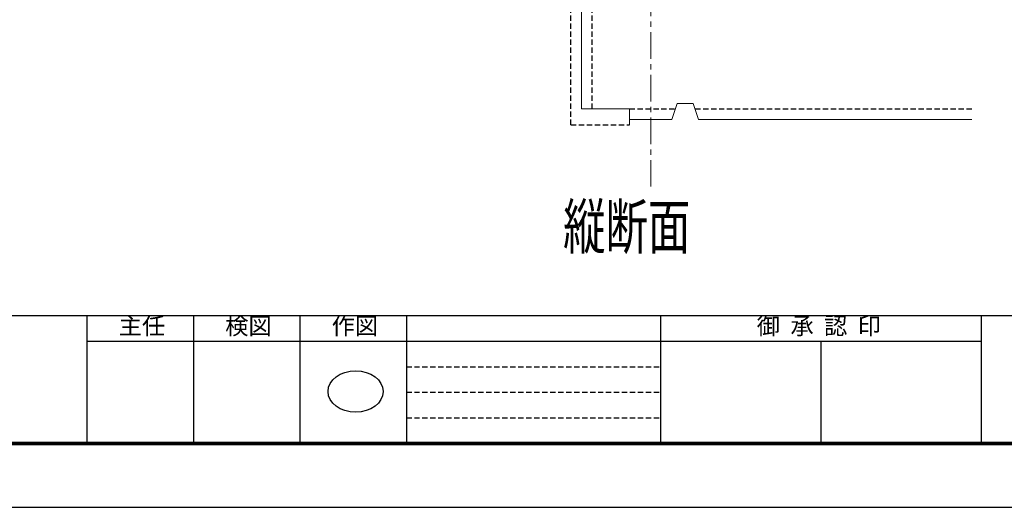
# Model space of a CAD drawing. Extents: x -1640 to 1724, y 2428 to 4804.
# Drawn here: x -647 to 278, y 2428 to 2886 of the extents above; entities that cross this region are included whole.
import ezdxf
from ezdxf.enums import TextEntityAlignment as Align

# ---------------------------------------------------------------- set-up
doc = ezdxf.new("R2010")
doc.units = 0
doc.header["$LTSCALE"] = 10
doc.header["$MEASUREMENT"] = 0
doc.linetypes.add('CENTER', pattern=[2, 1.25, -0.25, 0.25, -0.25])
doc.linetypes.add('HIDDEN', pattern=[0.375, 0.25, -0.125])
doc.layers.get('0').update_dxf_attribs({"linetype": 'CONTINUOUS'})
doc.layers.get('DEFPOINTS').update_dxf_attribs({"linetype": 'CONTINUOUS'})
doc.layers.add('2躯体線', color=4, linetype='CONTINUOUS', lineweight=9)
doc.layers.add('3中心線', color=2, linetype='CENTER', lineweight=9)
for name, color, linetype in [('2躯体隠れ', 6, 'HIDDEN'), ('MOJI', 7, 'CONTINUOUS'), ('WAKU', 7, 'CONTINUOUS')]:
    doc.layers.add(name, color=color, linetype=linetype)
doc.styles.get("Standard").update_dxf_attribs({"font": 'txt.shx', "bigfont": 'bigfont.shx'})
doc.styles.add('図面名', font='txt')

msp = doc.modelspace()

# ---------------------------------------------------------------- linework, layer by layer
at = {"ltscale": 2}
msp.add_ellipse((-331.25896406, 2536.79716412), major_axis=(25.84661468, 0), ratio=0.7550939197, dxfattribs=at)
at = {"layer": '2躯体線', "ltscale": 2}
for p, q in [((-119.10750136, 2802.20102868), (-119.10750136, 3132.20102868)), ((-119.10750136, 2802.20102868), (-74.10750136, 2802.20102868)), ((-74.10750136, 2802.20102868), (-74.10750136, 2787.20102868)), ((-29.10750136, 2807.20102868), (-34.10750136, 2792.20102868)), ((-29.10750136, 2807.20102868), (-14.10750136, 2807.20102868)), ((-14.10750136, 2807.20102868), (-9.10750136, 2792.20102868)), ((-74.10750136, 2792.20102868), (-34.10750136, 2792.20102868)), ((-9.10750136, 2792.20102868), (247.6272635, 2792.20102868))]:
    msp.add_line(p, q, dxfattribs=at)
at = {"layer": '2躯体隠れ', "ltscale": 2}
for p, q in [((-129.10750136, 2787.20102868), (-129.10750136, 3142.20102868)), ((-109.10738449, 2802.20102868), (-109.10738449, 2975.53440097)), ((-74.10750136, 2802.20102868), (-30.77416802, 2802.20102868)), ((-12.44083469, 2802.20102868), (247.6272635, 2802.20102868)), ((-129.10750136, 2787.20102868), (-74.10750136, 2787.20102868))]:
    msp.add_line(p, q, dxfattribs=at)
at = {"layer": '3中心線', "ltscale": 2}
msp.add_line((-54.10750136, 4274.04940877), (-54.10750136, 2729.07688052), dxfattribs=at)
at = {"layer": 'DEFPOINTS', "color": 5, "linetype": 'Continuous'}
msp.add_line((-1639.58375554, 2428.09465287), (1724.41624446, 2428.09465287), dxfattribs=at)
at = {"layer": 'WAKU', "ltscale": 2}
for p, q in [((-1559.58375554, 2608.09465287), (1640.41624446, 2608.09465287)), ((-583.58375554, 2608.09465287), (-583.58375554, 2488.09465287)), ((-483.58375554, 2608.09465287), (-483.58375554, 2488.09465287)), ((-383.58375554, 2608.09465287), (-383.58375554, 2488.09465287)), ((-283.58375554, 2608.09465287), (-283.58375554, 2488.09465287)), ((-44.91708888, 2608.09465287), (-44.91708888, 2488.09465287)), ((256.41624446, 2608.09465287), (256.41624446, 2488.09465287)), ((-583.58375554, 2584.09465287), (-283.58375554, 2584.09465287)), ((-283.58375554, 2584.09465287), (-44.91708888, 2584.09465287)), ((-44.91708888, 2584.09465287), (256.41624446, 2584.09465287)), ((105.74957779, 2584.09465287), (105.74957779, 2488.09465287)), ((-1559.58375554, 2488.09465287), (1640.41624446, 2488.09465287)), ((-1558.98375554, 2488.69465287), (1639.81624446, 2488.69465287)), ((-1558.38375554, 2489.29465287), (1639.21624446, 2489.29465287)), ((-1560.78375554, 2486.89465287), (1641.61624446, 2486.89465287)), ((-1560.18375554, 2487.49465287), (1641.01624446, 2487.49465287))]:
    msp.add_line(p, q, dxfattribs=at)
at = {"layer": 'WAKU', "linetype": 'HIDDEN', "ltscale": 2}
for p, q in [((-283.58375554, 2560.09465287), (-44.91708888, 2560.09465287)), ((-283.58375554, 2536.09465287), (-44.91708888, 2536.09465287)), ((-283.58375554, 2512.09465287), (-44.91708888, 2512.09465287))]:
    msp.add_line(p, q, dxfattribs=at)

# ---------------------------------------------------------------- texts
at = {"ltscale": 2, "style": '図面名', "width": 0.7}
msp.add_text('縦断面', height=41.666666667, dxfattribs=at).set_placement((-136.31346499, 2670.76650256))
at = {"layer": 'MOJI', "ltscale": 2}
for s, p in [('主任', (-531.91226225, 2596.30101389)), ('検図', (-431.91226225, 2596.30101389)), ('作図', (-331.91226225, 2596.30101389)), ('御  承  認  印', (103.8434588, 2596.30101389))]:
    msp.add_text(s, height=16, dxfattribs=at).set_placement(p, align=Align.MIDDLE)

doc.saveas('drawing.dxf')
